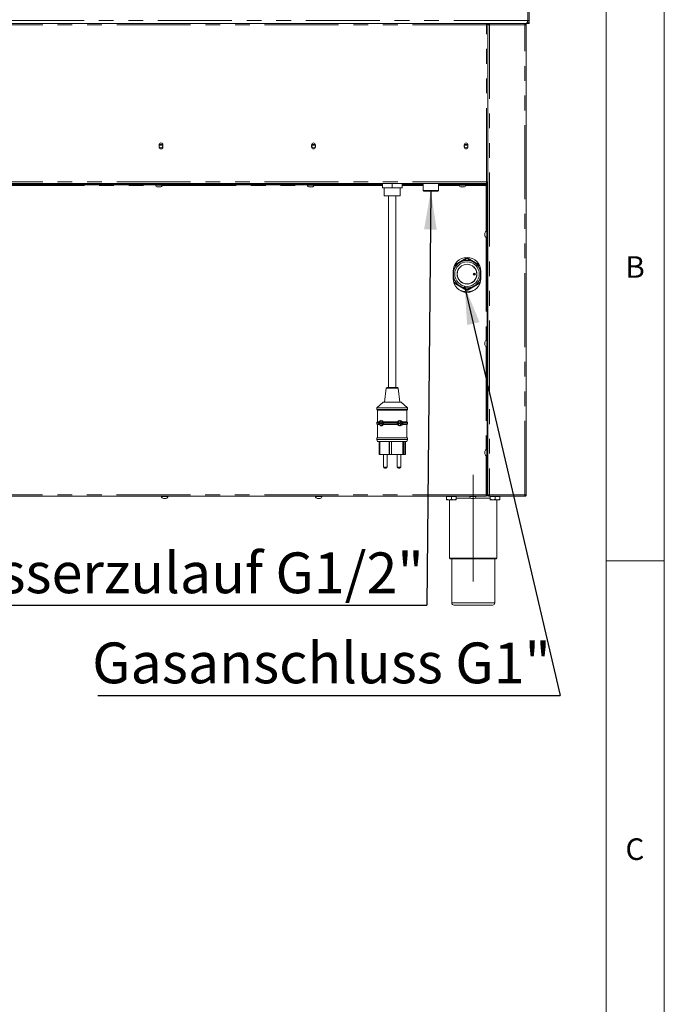
# Model space of a CAD drawing. Units: millimetres. Extents: x 5 to 415, y -14 to 292.
# Drawn here: x 360 to 415, y 160 to 245 of the extents above; entities that cross this region are included whole.
import ezdxf

# ---------------------------------------------------------------- set-up
doc = ezdxf.new("R2010")
doc.units = ezdxf.units.MM
doc.linetypes.add('CENTERX2', pattern=[20.32, 12.7, -2.54, 2.54, -2.54])
doc.linetypes.add('PHANTOM', pattern=[12.7, 6.35, -1.27, 1.27, -1.27, 1.27, -1.27])
doc.layers.add('BEMAßUNG', color=96, linetype='Continuous')
doc.styles.add('SLDTEXTSTYLE0', font='TXT', dxfattribs={"width": 0.75})
doc.dimstyles.new('SLDDIMSTYLE6', dxfattribs={"dimtxt": 0.18, "dimasz": 3.302, "dimexe": 0, "dimexo": 0.0625, "dimgap": 0, "dimtad": 0, "dimtih": 1, "dimtoh": 1, "dimdec": 0, "dimrnd": 1e-09, "dimzin": 0, "dimdsep": 46, "dimtxsty": 'Standard', "dimsah": 1, "dimcen": 0.09, "dimadec": 0, "dimazin": 0, "dimtfac": 3.302, "dimtdec": 0, "dimtofl": 0, "dimtmove": 0, "dimatfit": 3, "dimfxl": 0, "dimfrac": 2, "dimtolj": 1, "dimtzin": 0, "dimarcsym": 0})

# ---------------------------------------------------------------- blocks, each defined once
blk = doc.blocks.new('SW_NOTE_8')
at = {"layer": 'BEMAßUNG', "color": 0}
blk.add_line((-43.112, 0), (0, 0), dxfattribs=at)
at = {"layer": 'BEMAßUNG', "color": 0, "insert": (-43.573, 4.529), "char_height": 3.5, "attachment_point": 1, "style": 'SLDTEXTSTYLE0'}
blk.add_mtext('Wasserzulauf G1/2"', dxfattribs=at)
blk = doc.blocks.new('SW_NOTE_9')
at = {"layer": 'BEMAßUNG', "color": 0}
blk.add_line((-39.68, 0), (0, 0), dxfattribs=at)
at = {"layer": 'BEMAßUNG', "color": 0, "insert": (-40.171, 4.56), "char_height": 3.5, "attachment_point": 1, "style": 'SLDTEXTSTYLE0'}
blk.add_mtext('Gasanschluss G1"', dxfattribs=at)

msp = doc.modelspace()

# ---------------------------------------------------------------- linework, layer by layer
at = {"color": 7, "linetype": 'Continuous', "lineweight": 0}
for p, q in [((415, 5), (415, 292)), ((410.00032, 286.58726), (410.00032, 47.5873)), ((410, 198.5), (415, 198.5))]:
    msp.add_line(p, q, dxfattribs=at)
at = {"color": 7, "linetype": 'Continuous', "lineweight": 15}
for p, q in [((403.27966, 244.92066), (403.27966, 256.48316)), ((403.40466, 244.92066), (403.40466, 256.48316)), ((403.15344, 244.67066), (274.90589, 244.67066)), ((399.76404, 244.60816), (399.76404, 244.56383)), ((399.78645, 244.67066), (399.78645, 244.60816)), ((399.78645, 244.60816), (399.85779, 244.60816)), ((399.78645, 244.58268), (399.78645, 244.60816)), ((399.85779, 244.59932), (399.79529, 244.59932)), ((399.85779, 244.67066), (399.85779, 244.60816)), ((399.85779, 244.59932), (399.85779, 244.59566)), ((399.85779, 244.54566), (399.85779, 244.59566)), ((399.98279, 244.54566), (399.85779, 244.54566)), ((399.85779, 204.17066), (399.85779, 244.54566)), ((399.98279, 244.67066), (399.98279, 244.60816)), ((403.01404, 244.67066), (403.01404, 244.60816)), ((403.13904, 244.54566), (403.01404, 244.54566)), ((403.13904, 244.54566), (403.13904, 204.17066)), ((403.15466, 244.67066), (403.15344, 244.67066)), ((403.27966, 244.67066), (403.15466, 244.67066)), ((403.26904, 244.87675), (403.27966, 244.92066)), ((403.27966, 244.92066), (403.40466, 244.92066)), ((403.27966, 244.70932), (403.27966, 244.67066)), ((403.27966, 244.67066), (403.40466, 244.67066)), ((403.40466, 244.67066), (403.40466, 244.92066)), ((371.6189, 234.23316), (371.6189, 234.04566)), ((371.92461, 234.20191), (371.63819, 234.20191)), ((371.9439, 234.04566), (371.9439, 234.23316)), ((384.71959, 234.23316), (384.71959, 234.04566)), ((385.0253, 234.20191), (384.73889, 234.20191)), ((385.04459, 234.04566), (385.04459, 234.23316)), ((397.82029, 234.23316), (397.82029, 234.04566)), ((398.12599, 234.20191), (397.83958, 234.20191)), ((398.14529, 234.04566), (398.14529, 234.23316)), ((399.73279, 230.92066), (278.32654, 230.92066)), ((371.37341, 230.92066), (371.37341, 230.91996)), ((371.45154, 230.88879), (371.45154, 230.85879)), ((371.76404, 230.85879), (371.76404, 230.88879)), ((384.40466, 230.92066), (384.40466, 230.91996)), ((384.48279, 230.88879), (384.48279, 230.85879)), ((384.79529, 230.85879), (384.79529, 230.88879)), ((390.79529, 230.92066), (390.79529, 230.54566)), ((391.63904, 230.54566), (391.63904, 230.92066)), ((392.48279, 230.54566), (392.48279, 230.92066)), ((394.29544, 230.92066), (394.29544, 230.32691)), ((395.60763, 230.32691), (395.60763, 230.92066)), ((397.43591, 230.92066), (397.43591, 230.91996)), ((397.51404, 230.88879), (397.51404, 230.85879)), ((397.82654, 230.85879), (397.82654, 230.88879)), ((399.85779, 231.04566), (399.73279, 231.04566)), ((399.73279, 230.92066), (399.73279, 231.04566)), ((399.85779, 230.98316), (399.73279, 230.98316)), ((399.85779, 230.92066), (399.73279, 230.92066)), ((399.79529, 231.04566), (399.79529, 230.98941)), ((399.79529, 230.98941), (399.79529, 230.98316)), ((399.79529, 230.98941), (399.85779, 230.98941)), ((389.56091, 230.85879), (278.27966, 230.85879)), ((389.56091, 230.79629), (278.27966, 230.79629)), ((371.31091, 230.79629), (371.31091, 230.77129)), ((371.88258, 230.77129), (371.31091, 230.77129)), ((371.71622, 230.62129), (371.49935, 230.62129)), ((371.90466, 230.77129), (371.88258, 230.77129)), ((371.90466, 230.77129), (371.90466, 230.79629)), ((384.34216, 230.79629), (384.34216, 230.77129)), ((384.91384, 230.77129), (384.34216, 230.77129)), ((384.74748, 230.62129), (384.5306, 230.62129)), ((384.93591, 230.77129), (384.91384, 230.77129)), ((384.93591, 230.77129), (384.93591, 230.79629)), ((389.56091, 230.85879), (390.56091, 230.85879)), ((390.56091, 230.79629), (389.56091, 230.79629)), ((390.56091, 230.85879), (390.56091, 230.79629)), ((390.56091, 230.85879), (390.79529, 230.85879)), ((390.79529, 230.79629), (390.56091, 230.79629)), ((390.79529, 230.54566), (391.63904, 230.54566)), ((390.95154, 230.54566), (390.95154, 229.85816)), ((391.63904, 230.54566), (392.48279, 230.54566)), ((392.32654, 229.85816), (392.32654, 230.54566)), ((394.29544, 230.85879), (392.48279, 230.85879)), ((392.48279, 230.79629), (394.29544, 230.79629)), ((394.29544, 230.32691), (394.35794, 230.26441)), ((394.29544, 230.32691), (394.95154, 230.32691)), ((394.95154, 230.26441), (394.35794, 230.26441)), ((394.95154, 230.32691), (395.60763, 230.32691)), ((395.54513, 230.26441), (394.95154, 230.26441)), ((395.54513, 230.26441), (395.60763, 230.32691)), ((395.60763, 230.85879), (395.99841, 230.85879)), ((395.99841, 230.79629), (395.60763, 230.79629)), ((395.99841, 230.79629), (395.99841, 230.85879)), ((395.99841, 230.85879), (396.99841, 230.85879)), ((396.99841, 230.79629), (395.99841, 230.79629)), ((399.77966, 230.85879), (396.99841, 230.85879)), ((399.77966, 230.79629), (396.99841, 230.79629)), ((397.37341, 230.79629), (397.37341, 230.77129)), ((397.94508, 230.77129), (397.37341, 230.77129)), ((397.77872, 230.62129), (397.56185, 230.62129)), ((397.96716, 230.77129), (397.94508, 230.77129)), ((397.96716, 230.77129), (397.96716, 230.79629)), ((399.71716, 230.73379), (399.71716, 230.79629)), ((399.71716, 230.73379), (399.71716, 230.73316)), ((399.77966, 230.73316), (399.71716, 230.73316)), ((399.77966, 230.85879), (399.84216, 230.85879)), ((399.84216, 230.79629), (399.77966, 230.79629)), ((399.77966, 230.79004), (399.84216, 230.79004)), ((399.77966, 230.72754), (399.77966, 230.79004)), ((399.77966, 204.48316), (399.77966, 230.72754)), ((399.84216, 230.85879), (399.84216, 230.79629)), ((399.84216, 230.79004), (399.84216, 230.72754)), ((399.84216, 204.48316), (399.84216, 230.72754)), ((399.85779, 230.17066), (399.84216, 230.17066)), ((392.32654, 229.85816), (390.95154, 229.85816)), ((391.32654, 229.85816), (391.32654, 213.38941)), ((391.95154, 213.38941), (391.95154, 229.85816)), ((399.85779, 229.54566), (399.84216, 229.54566)), ((399.85779, 228.45191), (399.84216, 228.45191)), ((399.60466, 226.43723), (399.60466, 226.6541)), ((399.77966, 226.84254), (399.75466, 226.84254)), ((399.75466, 226.24879), (399.75466, 226.84254)), ((399.84216, 227.29566), (399.85779, 227.29566)), ((399.85779, 226.78004), (399.85709, 226.78004)), ((399.85779, 226.78004), (399.85779, 226.34051)), ((399.75466, 226.24879), (399.77966, 226.24879)), ((399.84216, 226.26441), (399.85779, 226.26441)), ((399.85779, 225.79566), (399.84216, 225.79566)), ((397.68184, 224.2463), (397.28374, 224.01646)), ((398.83809, 224.01646), (398.43999, 224.2463)), ((399.84216, 224.38004), (399.85779, 224.38004)), ((396.87341, 223.38004), (396.87341, 222.75504)), ((396.90466, 223.35988), (396.90466, 222.9002)), ((399.21716, 222.9002), (399.21716, 223.35988)), ((399.24841, 222.75504), (399.24841, 223.38004)), ((397.28374, 222.24362), (397.68184, 222.01378)), ((398.43999, 222.01378), (398.83809, 222.24362)), ((399.85779, 221.88004), (399.84216, 221.88004)), ((399.85779, 221.04566), (399.84216, 221.04566)), ((399.84216, 220.73316), (399.85779, 220.73316)), ((399.77966, 217.46754), (399.75466, 217.46754)), ((399.75466, 216.87379), (399.75466, 217.46754)), ((399.85779, 217.40504), (399.85709, 217.40504)), ((399.85779, 217.40504), (399.85779, 216.93629)), ((399.85779, 217.38881), (399.85779, 217.40504)), ((399.60466, 217.06223), (399.60466, 217.2791)), ((399.75466, 216.87379), (399.77966, 216.87379)), ((391.1322, 213.33466), (390.98279, 212.13941)), ((391.19421, 213.38941), (392.07923, 213.38941)), ((392.07923, 213.38941), (392.08387, 213.38941)), ((392.29529, 212.13941), (392.14588, 213.33466)), ((390.85779, 212.13941), (390.32654, 211.63941)), ((390.32654, 211.63941), (390.32654, 211.51441)), ((390.32654, 211.63941), (392.93787, 211.63941)), ((390.32654, 211.51441), (390.38904, 211.45191)), ((390.32654, 211.51441), (392.93787, 211.51441)), ((390.38904, 211.45191), (390.38904, 210.45191)), ((390.38904, 211.45191), (392.87602, 211.45191)), ((390.85779, 212.13941), (392.41215, 212.13941)), ((392.41215, 212.13941), (392.42029, 212.13941)), ((392.95154, 211.63941), (392.42029, 212.13941)), ((392.87602, 211.45191), (392.88904, 211.45191)), ((392.88904, 211.45191), (392.95154, 211.51441)), ((392.88904, 210.45191), (392.88904, 211.45191)), ((392.93787, 211.63941), (392.95154, 211.63941)), ((392.93787, 211.51441), (392.95154, 211.51441)), ((392.95154, 211.51441), (392.95154, 211.63941)), ((390.38904, 210.45191), (390.32654, 210.38941)), ((390.32654, 210.38941), (390.32654, 210.26441)), ((390.32654, 210.38941), (390.50904, 210.38941)), ((390.32654, 210.26441), (390.38904, 210.20191)), ((390.32654, 210.26441), (390.50904, 210.26441)), ((390.38904, 210.45191), (390.54788, 210.45191)), ((390.38904, 210.20191), (390.38904, 209.07691)), ((390.38904, 210.20191), (390.54788, 210.20191)), ((390.7411, 210.35816), (390.61741, 210.35816)), ((390.61741, 210.35816), (390.61741, 210.29566)), ((390.61741, 210.29566), (390.7411, 210.29566)), ((390.6264, 210.35816), (390.6264, 210.29566)), ((390.80295, 210.48316), (390.7411, 210.48316)), ((390.7411, 210.48316), (390.7411, 210.35816)), ((390.7501, 210.35816), (390.7411, 210.35816)), ((390.7411, 210.29566), (390.7411, 210.17066)), ((390.7501, 210.29566), (390.7411, 210.29566)), ((390.7411, 210.17066), (390.80295, 210.17066)), ((390.7501, 210.48316), (390.7501, 210.35816)), ((390.7501, 210.29566), (390.7501, 210.17066)), ((390.80295, 210.35816), (390.80295, 210.48316)), ((390.88028, 210.35816), (390.80295, 210.35816)), ((390.80295, 210.17066), (390.80295, 210.29566)), ((390.80295, 210.29566), (390.87939, 210.29566)), ((390.8575, 210.45191), (392.11029, 210.45191)), ((390.8575, 210.45191), (390.87464, 210.38941)), ((390.87464, 210.26441), (390.8575, 210.20191)), ((390.8575, 210.20191), (392.11029, 210.20191)), ((390.87464, 210.38941), (392.06782, 210.38941)), ((390.87464, 210.26441), (392.06782, 210.26441)), ((392.06782, 210.38941), (392.11029, 210.45191)), ((392.11029, 210.20191), (392.06782, 210.26441)), ((392.34918, 210.35816), (392.22549, 210.35816)), ((392.22549, 210.35816), (392.22549, 210.29566)), ((392.22549, 210.29566), (392.34918, 210.29566)), ((392.23448, 210.35816), (392.23448, 210.29566)), ((392.41103, 210.48316), (392.34918, 210.48316)), ((392.34918, 210.48316), (392.34918, 210.35816)), ((392.35818, 210.35816), (392.34918, 210.35816)), ((392.34918, 210.29566), (392.34918, 210.17066)), ((392.35818, 210.29566), (392.34918, 210.29566)), ((392.34918, 210.17066), (392.41103, 210.17066)), ((392.35818, 210.48316), (392.35818, 210.35816)), ((392.35818, 210.29566), (392.35818, 210.17066)), ((392.41103, 210.35816), (392.41103, 210.48316)), ((392.53473, 210.35816), (392.41103, 210.35816)), ((392.41103, 210.17066), (392.41103, 210.29566)), ((392.41103, 210.29566), (392.53473, 210.29566)), ((392.51126, 210.45191), (392.88904, 210.45191)), ((392.51126, 210.20191), (392.88904, 210.20191)), ((392.53202, 210.38941), (392.95154, 210.38941)), ((392.53202, 210.26441), (392.95154, 210.26441)), ((392.53473, 210.29566), (392.53473, 210.35816)), ((392.95154, 210.38941), (392.88904, 210.45191)), ((392.88904, 210.20191), (392.95154, 210.26441)), ((392.88904, 209.07691), (392.88904, 210.20191)), ((392.95154, 210.26441), (392.95154, 210.38941)), ((390.32654, 209.07691), (390.32654, 208.92066)), ((390.32654, 209.07691), (392.93787, 209.07691)), ((390.32654, 208.92066), (390.38904, 208.76441)), ((390.32654, 208.92066), (392.93787, 208.92066)), ((392.88904, 208.76441), (392.95154, 208.92066)), ((392.93787, 209.07691), (392.95154, 209.07691)), ((392.93787, 208.92066), (392.95154, 208.92066)), ((392.95154, 208.92066), (392.95154, 209.07691)), ((390.38904, 208.76441), (392.87602, 208.76441)), ((390.50551, 208.76441), (390.50551, 207.63941)), ((390.57142, 208.76441), (390.57142, 207.63941)), ((391.3831, 208.76441), (391.3831, 207.63941)), ((391.40233, 208.76441), (391.40233, 207.64004)), ((391.56865, 208.76441), (391.56865, 207.63941)), ((392.5506, 208.76441), (392.5506, 207.63941)), ((392.60839, 208.76441), (392.60839, 207.63941)), ((392.73208, 208.76441), (392.73208, 207.63941)), ((392.77256, 208.76441), (392.77256, 207.63941)), ((392.87602, 208.76441), (392.88904, 208.76441)), ((399.77966, 208.09254), (399.75466, 208.09254)), ((399.75466, 207.49879), (399.75466, 208.09254)), ((390.57142, 207.63941), (390.50551, 207.63941)), ((390.57142, 207.63941), (391.3831, 207.63941)), ((390.89522, 207.63941), (390.89522, 206.54566)), ((391.20772, 206.54566), (391.20772, 207.63941)), ((391.40233, 207.63941), (391.3831, 207.63941)), ((391.40233, 207.64004), (391.40233, 207.63941)), ((391.56865, 207.64004), (391.40233, 207.64004)), ((391.40233, 207.63941), (391.5665, 207.63941)), ((391.5665, 207.64004), (391.5665, 207.63941)), ((391.5665, 207.63941), (391.56865, 207.63941)), ((391.56865, 207.63941), (392.5506, 207.63941)), ((392.07035, 207.63941), (392.07035, 206.54566)), ((392.38286, 206.54566), (392.38286, 207.63941)), ((392.60839, 207.63941), (392.5506, 207.63941)), ((392.73208, 207.63941), (392.60839, 207.63941)), ((392.77256, 207.63941), (392.73208, 207.63941)), ((399.60466, 207.68722), (399.60466, 207.9041)), ((399.75466, 207.49879), (399.77966, 207.49879)), ((399.85779, 208.03004), (399.85709, 208.03004)), ((399.85779, 208.03004), (399.85779, 207.59051)), ((391.04248, 206.45191), (390.98897, 206.45191)), ((391.11397, 206.45191), (391.04248, 206.45191)), ((392.21761, 206.45191), (392.1641, 206.45191)), ((392.28911, 206.45191), (392.21761, 206.45191)), ((399.84216, 206.57691), (399.85779, 206.57691)), ((278.34216, 204.04566), (399.71716, 204.04566)), ((371.80571, 204.04566), (371.80571, 204.02066)), ((372.39945, 204.02066), (371.80571, 204.02066)), ((372.21102, 203.87066), (371.99414, 203.87066)), ((372.39945, 204.02066), (372.39945, 204.04566)), ((385.03487, 204.04566), (385.03487, 204.02066)), ((385.62862, 204.02066), (385.03487, 204.02066)), ((385.44018, 203.87066), (385.22331, 203.87066)), ((385.62862, 204.02066), (385.62862, 204.04566)), ((396.31091, 204.03941), (396.31091, 203.80851)), ((396.31091, 204.03941), (396.71716, 204.03941)), ((396.35467, 204.04566), (396.35467, 204.03941)), ((396.71716, 204.03941), (396.71716, 203.80851)), ((396.71716, 204.03941), (397.12341, 204.03941)), ((397.07966, 204.03941), (397.07966, 204.04566)), ((397.12341, 204.03941), (397.12341, 203.80851)), ((398.26404, 204.04566), (398.26404, 204.02066)), ((398.85779, 204.02066), (398.26404, 204.02066)), ((398.66935, 203.87066), (398.45248, 203.87066)), ((398.85779, 204.02066), (398.85779, 204.04566)), ((399.71716, 204.17066), (399.77966, 204.17066)), ((399.71716, 204.17066), (399.71716, 204.04566)), ((399.71716, 204.10816), (399.8771, 204.10816)), ((399.90242, 204.07691), (399.71716, 204.07691)), ((399.77966, 204.17066), (399.77966, 204.48316)), ((399.84216, 204.17066), (399.77966, 204.17066)), ((399.84216, 204.48316), (399.84216, 204.17066)), ((399.85779, 204.17066), (399.98279, 204.17066)), ((399.95154, 204.11449), (399.95154, 204.17066)), ((399.98279, 204.04566), (399.98279, 204.10816)), ((399.98279, 204.04566), (399.98721, 204.04566)), ((399.98721, 204.04566), (403.00962, 204.04566)), ((400.06091, 204.03941), (400.06091, 203.80851)), ((400.06091, 204.03941), (400.46716, 204.03941)), ((400.10466, 204.04566), (400.10466, 204.03941)), ((400.46716, 204.03941), (400.46716, 203.80851)), ((400.46716, 204.03941), (400.87341, 204.03941)), ((400.82966, 204.03941), (400.82966, 204.04566)), ((400.87341, 204.03941), (400.87341, 203.80851)), ((403.00962, 204.04566), (403.01404, 204.04566)), ((403.01404, 204.17066), (403.13904, 204.17066)), ((403.01404, 204.04566), (403.01404, 204.10816)), ((403.04529, 204.17066), (403.04529, 204.1156)), ((396.51404, 203.74566), (396.31091, 203.74566)), ((396.51404, 203.74566), (396.92029, 203.74566)), ((396.56091, 203.74566), (396.56091, 198.73316)), ((396.92029, 203.74566), (397.12341, 203.74566)), ((400.26404, 203.74566), (400.06091, 203.74566)), ((400.26404, 203.74566), (400.67029, 203.74566)), ((400.62341, 198.73316), (400.62341, 203.74566)), ((400.67029, 203.74566), (400.87341, 203.74566)), ((400.56091, 198.67066), (396.62342, 198.67066)), ((396.74841, 198.67066), (396.74841, 194.88941)), ((400.43591, 194.88941), (400.43591, 198.67066)), ((400.24841, 194.70191), (396.93591, 194.70191))]:
    msp.add_line(p, q, dxfattribs=at)
at = {"color": 8, "linetype": 'PHANTOM', "lineweight": 0}
for p, q in [((403.27566, 244.92066), (274.78366, 244.92066)), ((399.73279, 244.54566), (278.32654, 244.54566)), ((399.73279, 231.04566), (399.73279, 244.54566)), ((399.98279, 244.54566), (399.98279, 204.17066)), ((403.01404, 244.54566), (399.98279, 244.54566)), ((403.01404, 204.17066), (403.01404, 244.54566)), ((399.73279, 231.04566), (278.32654, 231.04566)), ((358.85716, 230.73379), (371.32717, 230.73379)), ((371.88841, 230.73379), (384.35842, 230.73379)), ((384.91966, 230.73379), (390.79529, 230.73379)), ((389.56091, 230.79629), (389.56091, 230.85879)), ((392.48279, 230.73379), (394.29544, 230.73379)), ((395.60763, 230.73379), (397.38967, 230.73379)), ((396.99841, 230.85879), (396.99841, 230.79629)), ((397.95091, 230.73379), (399.71716, 230.73379)), ((399.71716, 230.73316), (399.71716, 226.82628)), ((399.77966, 230.79629), (399.77966, 230.85879)), ((399.84216, 230.72754), (399.77966, 230.72754)), ((399.84216, 230.85816), (399.85779, 230.85816)), ((399.85779, 229.74254), (399.84216, 229.74254)), ((399.85779, 229.34879), (399.84216, 229.34879)), ((399.71716, 226.26504), (399.71716, 217.45128)), ((397.0082, 223.92955), (397.98653, 224.49438)), ((398.13529, 224.49438), (399.11362, 223.92955)), ((399.85779, 224.25504), (399.84216, 224.25504)), ((397.98653, 221.76569), (396.93701, 222.37163)), ((399.18482, 222.37163), (398.13529, 221.76569)), ((399.84216, 222.00504), (399.85779, 222.00504)), ((399.71716, 216.89004), (399.71716, 208.07628)), ((391.1322, 213.33466), (392.14061, 213.33466)), ((392.14061, 213.33466), (392.14588, 213.33466)), ((399.71716, 207.51505), (399.71716, 204.17066)), ((390.89522, 206.54566), (391.02898, 206.54566)), ((391.02898, 206.54566), (391.20772, 206.54566)), ((392.07035, 206.54566), (392.20412, 206.54566)), ((392.20412, 206.54566), (392.38286, 206.54566)), ((399.84216, 206.45191), (399.85779, 206.45191)), ((399.71716, 204.17066), (278.34216, 204.17066)), ((398.38144, 203.88941), (397.12341, 203.88941)), ((400.06091, 203.88941), (398.74039, 203.88941)), ((399.77966, 204.48316), (399.84216, 204.48316)), ((399.84216, 204.23316), (399.85779, 204.23316)), ((399.98279, 204.17066), (403.01404, 204.17066)), ((396.56091, 198.73316), (400.62341, 198.73316)), ((396.74841, 194.88941), (400.43591, 194.88941))]:
    msp.add_line(p, q, dxfattribs=at)
at = {"color": 7, "linetype": 'Continuous', "lineweight": 15}
for centre, radius in [((371.7814, 234.13941), 0.15625), ((384.88209, 234.13941), 0.15625), ((397.98279, 234.13941), 0.15625), ((398.06091, 223.13004), 1.05313), ((398.06091, 223.13004), 0.85), ((398.06091, 223.13004), 0.84375), ((398.68591, 223.13004), 0.09375), ((398.68591, 223.13004), 0.01875)]:
    msp.add_circle(centre, radius, dxfattribs=at)
for centre, radius, start, end in [((402.77966, 244.98377), 0.5, 352.7490267, 0), ((371.7814, 234.23316), 0.1625, 0, 180), ((384.88209, 234.23316), 0.1625, 0, 180), ((397.98279, 234.23316), 0.1625, 0, 180), ((371.7814, 234.04566), 0.1625, 180, 0), ((384.88209, 234.04566), 0.1625, 180, 0), ((397.98279, 234.04566), 0.1625, 180, 0), ((371.51887, 230.83917), 0.21875, 198.0772204, 264.8818047), ((371.69671, 230.83917), 0.21875, 275.1181953, 341.9227796), ((384.55012, 230.83917), 0.21875, 198.0772204, 264.8818047), ((384.72796, 230.83917), 0.21875, 275.1181953, 341.9227796), ((397.58137, 230.83917), 0.21875, 198.0772204, 264.8818047), ((397.75921, 230.83917), 0.21875, 275.1181953, 341.9227796), ((399.82254, 226.63459), 0.21875, 108.0772204, 174.8818047), ((399.82254, 226.45674), 0.21875, 185.1181953, 251.9227796), ((398.06091, 223.38004), 1.1875, 0, 180), ((398.06091, 223.13004), 1.30387, 87.528444, 92.471556), ((398.06091, 222.75504), 1.1875, 180, 0), ((398.06091, 223.13004), 1.30387, 207.528444, 212.471556), ((398.06091, 223.13004), 1.30387, 327.528444, 332.471556), ((398.06091, 223.13004), 1.50938, 243.0038377, 270), ((398.06091, 223.13004), 1.30387, 267.528444, 272.471556), ((398.06091, 223.13004), 1.50938, 270, 296.9961623), ((399.82254, 217.25959), 0.21875, 108.0772204, 174.8818047), ((399.82254, 217.08174), 0.21875, 185.1181953, 251.9227796), ((391.19421, 213.32691), 0.0625, 90, 172.8749837), ((392.08386, 213.32691), 0.0625, 7.1250163, 90), ((390.77419, 210.32694), 0.21905, 100.9356203, 261.3289942), ((392.38194, 210.32691), 0.21893, 96.3472552, 263.2209332), ((399.82254, 207.88459), 0.21875, 108.0772204, 174.8818047), ((399.82254, 207.70674), 0.21875, 185.1181953, 251.9227796), ((390.98897, 206.54566), 0.09375, 180, 270), ((391.11397, 206.54566), 0.09375, 270, 0), ((392.16411, 206.54566), 0.09375, 180, 270), ((392.28911, 206.54566), 0.09375, 270, 0), ((372.01366, 204.08854), 0.21875, 198.0772204, 264.8818047), ((372.1915, 204.08854), 0.21875, 275.1181953, 341.9227796), ((385.24282, 204.08854), 0.21875, 198.0772204, 264.8818047), ((385.42067, 204.08854), 0.21875, 275.1181953, 341.9227796), ((398.47199, 204.08854), 0.21875, 198.0772204, 264.8818047), ((398.64984, 204.08854), 0.21875, 275.1181953, 341.9227796), ((396.62341, 198.73316), 0.0625, 180, 270), ((400.56091, 198.73316), 0.0625, 270, 0), ((396.93591, 194.88941), 0.1875, 180, 270), ((400.24841, 194.88941), 0.1875, 270, 0)]:
    msp.add_arc(centre, radius, start, end, dxfattribs=at)
at = {"color": 8, "linetype": 'PHANTOM', "lineweight": 0}
for radius, start, end in [(1.17887, 71.2427214, 108.7572786), (1.36637, 86.8793818, 93.1206182), (1.17887, 131.2427214, 168.7572786), (1.17887, 11.2427214, 48.7572786), (1.17887, 191.2427214, 228.7572786), (1.17887, 311.2427214, 348.7572786), (1.17887, 251.2427214, 288.7572786), (1.36637, 266.8793818, 273.1206182)]:
    msp.add_arc((398.06091, 223.13004), radius, start, end, dxfattribs=at)
at = {"color": 7, "linetype": 'Continuous', "lineweight": 15}
for points, knots in [([(399.78645, 244.67066), (399.78198, 244.66878), (399.77303, 244.66503), (399.75962, 244.63612), (399.7462, 244.5948), (399.73726, 244.56204), (399.73279, 244.54566)], [0, 0, 0, 0, 0.250003671, 0.500002442, 0.750001212, 1, 1, 1, 1]), ([(399.78645, 244.60816), (399.78198, 244.60722), (399.77303, 244.60534), (399.75962, 244.59089), (399.7462, 244.57023), (399.73726, 244.55385), (399.73279, 244.54566)], [0, 0, 0, 0, 0.25001208, 0.50000806, 0.75000405, 1, 1, 1, 1]), ([(399.73279, 244.54566), (399.74218, 244.55079), (399.75962, 244.56032), (399.78018, 244.57419), (399.79296, 244.58696), (399.79454, 244.59533), (399.79529, 244.59932)], [0, 0, 0, 0, 0.28629581, 0.53146529, 0.77653054, 1, 1, 1, 1]), ([(399.73279, 244.54566), (399.74736, 244.54965), (399.7765, 244.55761), (399.81497, 244.56956), (399.84329, 244.58151), (399.8563, 244.59145), (399.85742, 244.59737), (399.85779, 244.59932)], [0, 0, 0, 0, 0.22259319, 0.44520489, 0.66782116, 0.89044146, 1, 1, 1, 1]), ([(399.85779, 244.54566), (399.85967, 244.56204), (399.86343, 244.5948), (399.89233, 244.63612), (399.93365, 244.66503), (399.96641, 244.66878), (399.98279, 244.67066)], [0, 0, 0, 0, 0.250002214, 0.499994076, 0.749995725, 1, 1, 1, 1]), ([(399.92029, 244.54566), (399.92123, 244.55385), (399.92311, 244.57023), (399.93756, 244.59089), (399.95822, 244.60534), (399.9746, 244.60722), (399.98279, 244.60816)], [0, 0, 0, 0, 0.25000144, 0.500006879, 0.750011486, 1, 1, 1, 1]), ([(399.98279, 244.54566), (399.98316, 244.56204), (399.98389, 244.5948), (399.985, 244.63612), (399.98611, 244.66503), (399.98684, 244.66878), (399.98721, 244.67066)], [0, 0, 0, 0, 0.2499998, 0.50000002, 0.75000022, 1, 1, 1, 1]), ([(403.00962, 244.67066), (403.00999, 244.66878), (403.01073, 244.66503), (403.01183, 244.63612), (403.01293, 244.5948), (403.01367, 244.56204), (403.01404, 244.54566)], [0, 0, 0, 0, 0.25000064, 0.50000041, 0.7500002, 1, 1, 1, 1]), ([(403.13904, 244.54566), (403.13716, 244.56204), (403.13341, 244.5948), (403.1045, 244.63612), (403.06318, 244.66503), (403.03042, 244.66878), (403.01404, 244.67066)], [0, 0, 0, 0, 0.24999209, 0.49998816, 0.74998341, 1, 1, 1, 1]), ([(403.07654, 244.54566), (403.0756, 244.55385), (403.07373, 244.57023), (403.05927, 244.59089), (403.03861, 244.60535), (403.02223, 244.60722), (403.01404, 244.60816)], [0, 0, 0, 0, 0.2499798, 0.49999222, 0.74995093, 1, 1, 1, 1]), ([(403.27566, 244.92066), (403.27241, 244.8979), (403.26633, 244.85531), (403.25337, 244.78739), (403.23504, 244.72589), (403.19968, 244.67953), (403.16955, 244.67375), (403.15344, 244.67066)], [0, 0, 0, 0, 0.16657653, 0.31171146, 0.537316, 0.75257004, 1, 1, 1, 1]), ([(403.15466, 244.67066), (403.18804, 244.67456), (403.25482, 244.68237), (403.33848, 244.74235), (403.39437, 244.82559), (403.40132, 244.88981), (403.40466, 244.92066)], [0, 0, 0, 0, 0.25465311, 0.50953635, 0.7644349, 1, 1, 1, 1]), ([(371.37341, 230.92004), (371.37156, 230.91985), (371.36774, 230.91945), (371.36242, 230.91611), (371.35866, 230.91084), (371.35737, 230.90441), (371.35866, 230.89798), (371.36242, 230.89272), (371.36774, 230.88938), (371.37156, 230.88898), (371.37341, 230.88879)], [0, 0, 0, 0, 0.113077819, 0.2343066, 0.37311407, 0.499993904, 0.626892458, 0.765699928, 0.886918809, 1, 1, 1, 1]), ([(371.79706, 230.88879), (371.7825, 230.88879), (371.74953, 230.88879), (371.68804, 230.88879), (371.62692, 230.88879), (371.57352, 230.88879), (371.51899, 230.88879), (371.46809, 230.88879), (371.42588, 230.88879), (371.39487, 230.88879), (371.37902, 230.88879), (371.37073, 230.88879), (371.37375, 230.88879), (371.37392, 230.88879)], [0, 0, 0, 0, 0.11297746, 0.25588371, 0.33951851, 0.43022731, 0.5263609, 0.62545027, 0.72453736, 0.82066833, 0.91137885, 0.99500958, 1, 1, 1, 1]), ([(371.84214, 230.88879), (371.83986, 230.88879), (371.83577, 230.88879), (371.80891, 230.88879), (371.79706, 230.88879)], [0, 0, 0, 0, 0.55847952, 1, 1, 1, 1]), ([(371.84214, 230.88879), (371.84414, 230.889), (371.84721, 230.88933), (371.85087, 230.89133), (371.85336, 230.89337), (371.85537, 230.89589), (371.8572, 230.8995), (371.85813, 230.90441), (371.8572, 230.90933), (371.85537, 230.91294), (371.85336, 230.91545), (371.85087, 230.91749), (371.84721, 230.91949), (371.84414, 230.91982), (371.84214, 230.92004)], [0, 0, 0, 0, 0.12167871, 0.18669621, 0.25270921, 0.31834399, 0.38220372, 0.50000694, 0.61779143, 0.68166813, 0.74730292, 0.81330379, 0.87832129, 1, 1, 1, 1]), ([(384.40466, 230.92004), (384.40282, 230.91985), (384.39899, 230.91945), (384.39368, 230.9161), (384.38991, 230.91084), (384.38862, 230.90441), (384.38991, 230.89798), (384.39368, 230.89272), (384.39899, 230.88938), (384.40282, 230.88898), (384.40466, 230.88879)], [0, 0, 0, 0, 0.11307124, 0.234292968, 0.37313656, 0.499993903, 0.626869967, 0.765713559, 0.886925388, 1, 1, 1, 1]), ([(384.82831, 230.88879), (384.81375, 230.88879), (384.78078, 230.88879), (384.71929, 230.88879), (384.65817, 230.88879), (384.60477, 230.88879), (384.55024, 230.88879), (384.49934, 230.88879), (384.45714, 230.88879), (384.42612, 230.88879), (384.41027, 230.88879), (384.40198, 230.88879), (384.405, 230.88879), (384.40517, 230.88879)], [0, 0, 0, 0, 0.11298207, 0.25588855, 0.33951724, 0.43023254, 0.52636015, 0.62544968, 0.72453692, 0.82066805, 0.91137871, 0.99500957, 1, 1, 1, 1]), ([(384.87339, 230.88879), (384.87111, 230.88879), (384.86702, 230.88879), (384.84017, 230.88879), (384.82831, 230.88879)], [0, 0, 0, 0, 0.55847952, 1, 1, 1, 1]), ([(384.87339, 230.88879), (384.87539, 230.889), (384.87846, 230.88933), (384.88212, 230.89133), (384.88461, 230.89337), (384.88661, 230.89589), (384.88846, 230.8995), (384.88938, 230.90441), (384.88846, 230.90933), (384.88661, 230.91294), (384.88461, 230.91545), (384.88212, 230.91749), (384.87846, 230.91949), (384.87539, 230.91982), (384.87339, 230.92004)], [0, 0, 0, 0, 0.12168187, 0.18670106, 0.25271577, 0.31830472, 0.38220067, 0.50000694, 0.61779449, 0.68170741, 0.74729636, 0.81329894, 0.87831813, 1, 1, 1, 1]), ([(397.43591, 230.92004), (397.43406, 230.91985), (397.43024, 230.91945), (397.42492, 230.91611), (397.42116, 230.91084), (397.41987, 230.90441), (397.42116, 230.89798), (397.42492, 230.89272), (397.43024, 230.88938), (397.43406, 230.88898), (397.43591, 230.88879)], [0, 0, 0, 0, 0.113077819, 0.2343066, 0.37311407, 0.499993904, 0.626892458, 0.765699928, 0.886918809, 1, 1, 1, 1]), ([(397.85956, 230.88879), (397.845, 230.88879), (397.81203, 230.88879), (397.75054, 230.88879), (397.68942, 230.88879), (397.63602, 230.88879), (397.58149, 230.88879), (397.53059, 230.88879), (397.48838, 230.88879), (397.45737, 230.88879), (397.44152, 230.88879), (397.43323, 230.88879), (397.43625, 230.88879), (397.43642, 230.88879)], [0, 0, 0, 0, 0.11297763, 0.2558841, 0.33951902, 0.43022796, 0.52635556, 0.62544508, 0.72453694, 0.82066806, 0.91137872, 0.99500957, 1, 1, 1, 1]), ([(397.90464, 230.88879), (397.90236, 230.88879), (397.89827, 230.88879), (397.87141, 230.88879), (397.85956, 230.88879)], [0, 0, 0, 0, 0.55847952, 1, 1, 1, 1]), ([(397.90464, 230.88879), (397.90664, 230.889), (397.90971, 230.88933), (397.91337, 230.89133), (397.91586, 230.89337), (397.91787, 230.89589), (397.9197, 230.8995), (397.92063, 230.90441), (397.9197, 230.90933), (397.91787, 230.91294), (397.91586, 230.91545), (397.91337, 230.91749), (397.90971, 230.91949), (397.90664, 230.91982), (397.90464, 230.92004)], [0, 0, 0, 0, 0.12167871, 0.18669621, 0.25270921, 0.31834399, 0.38220372, 0.50000694, 0.61779143, 0.68166813, 0.74730292, 0.81330379, 0.87832129, 1, 1, 1, 1]), ([(399.84216, 226.79554), (399.84402, 226.79531), (399.84816, 226.79481), (399.85323, 226.79099), (399.85657, 226.78572), (399.85697, 226.78189), (399.85716, 226.78004)], [0, 0, 0, 0, 0.23381861, 0.51888, 0.76776832, 1, 1, 1, 1]), ([(399.85716, 226.31129), (399.85697, 226.30944), (399.85657, 226.30561), (399.85323, 226.30034), (399.84816, 226.29651), (399.84402, 226.29601), (399.84216, 226.29579)], [0, 0, 0, 0, 0.23230653, 0.48112525, 0.76618375, 1, 1, 1, 1]), ([(398.00469, 224.4327), (398.00402, 224.43232), (398.00256, 224.43147), (397.98923, 224.42377), (397.95888, 224.40626), (397.89821, 224.37123), (397.81314, 224.32211), (397.73685, 224.27806), (397.69305, 224.25277), (397.68184, 224.2463)], [0, 0, 0, 0, 0.049320906, 0.109252624, 0.200830954, 0.372935552, 0.639608351, 0.907738155, 1, 1, 1, 1]), ([(398.00469, 224.4327), (398.0045, 224.43335), (398.00412, 224.43467), (398.00114, 224.44485), (397.99673, 224.45992), (397.99164, 224.47716), (397.9881, 224.4891), (397.98659, 224.4942), (397.98653, 224.49438)], [0, 0, 0, 0, 0.20713202, 0.41419531, 0.62387552, 0.83926956, 0.99406335, 1, 1, 1, 1]), ([(398.13529, 224.49438), (398.13524, 224.4942), (398.13376, 224.48909), (398.13016, 224.47717), (398.12511, 224.45992), (398.12068, 224.44485), (398.11772, 224.43467), (398.11733, 224.43335), (398.11714, 224.4327)], [0, 0, 0, 0, 0.0059261, 0.16073129, 0.37611669, 0.58580585, 0.79286513, 1, 1, 1, 1]), ([(398.43999, 224.2463), (398.39891, 224.27002), (398.31718, 224.3172), (398.22319, 224.37147), (398.16361, 224.40587), (398.13786, 224.42074), (398.1221, 224.42983), (398.11738, 224.43256), (398.11717, 224.43268), (398.11714, 224.4327)], [0, 0, 0, 0, 0.33815311, 0.67271334, 0.77270698, 0.8732831, 0.93103962, 0.98931467, 1, 1, 1, 1]), ([(396.90466, 223.61963), (396.90466, 223.60133), (396.90466, 223.5179), (396.90466, 223.42915), (396.90466, 223.35988)], [0, 0, 0, 0, 0.21941963, 1, 1, 1, 1]), ([(397.28374, 224.01646), (397.24333, 223.99313), (397.16173, 223.94601), (397.06746, 223.89159), (397.00736, 223.85689), (396.98161, 223.84202), (396.96585, 223.83292), (396.96113, 223.8302), (396.96092, 223.83008), (396.96089, 223.83006)], [0, 0, 0, 0, 0.33305574, 0.67258228, 0.77261611, 0.87322836, 0.93101251, 0.98931038, 1, 1, 1, 1]), ([(399.16094, 223.83006), (399.16028, 223.83044), (399.15881, 223.83129), (399.14548, 223.83898), (399.11513, 223.85651), (399.05446, 223.89153), (398.96939, 223.94065), (398.8931, 223.9847), (398.8493, 224.00999), (398.83809, 224.01646)], [0, 0, 0, 0, 0.049320616, 0.109250886, 0.200830329, 0.372933918, 0.639612675, 0.907740908, 1, 1, 1, 1]), ([(399.21716, 223.35988), (399.21716, 223.3666), (399.21716, 223.415), (399.21716, 223.49912), (399.21716, 223.57428), (399.21716, 223.60869)], [0, 0, 0, 0, 0.08037297, 0.57901339, 1, 1, 1, 1]), ([(396.90466, 222.9002), (396.90466, 222.89348), (396.90466, 222.84506), (396.90466, 222.75431), (396.90466, 222.64841), (396.90466, 222.57866), (396.90466, 222.54656), (396.90466, 222.53183), (396.90466, 222.52758), (396.90466, 222.52743), (396.90466, 222.5274)], [0, 0, 0, 0, 0.04788475, 0.34496558, 0.64693837, 0.8056842, 0.87968539, 0.94288702, 0.99135145, 1, 1, 1, 1]), ([(396.96089, 222.43001), (396.96042, 222.42952), (396.95948, 222.42855), (396.95209, 222.42082), (396.94283, 222.41113), (396.93543, 222.40334), (396.93254, 222.4003)], [0, 0, 0, 0, 0.27330647, 0.5465231, 0.82321393, 1, 1, 1, 1]), ([(396.96089, 222.43001), (396.96155, 222.42963), (396.96302, 222.42879), (396.97634, 222.42109), (397.00669, 222.40357), (397.06736, 222.36854), (397.15244, 222.31943), (397.22873, 222.27538), (397.27253, 222.25009), (397.28374, 222.24362)], [0, 0, 0, 0, 0.04932019, 0.10925152, 0.2008309, 0.37293436, 0.63961293, 0.90774097, 1, 1, 1, 1]), ([(398.83809, 222.24362), (398.87917, 222.26733), (398.96089, 222.31452), (399.05489, 222.36879), (399.11447, 222.40318), (399.14022, 222.41805), (399.15598, 222.42715), (399.1607, 222.42988), (399.16091, 222.42999), (399.16094, 222.43001)], [0, 0, 0, 0, 0.33814928, 0.6727154, 0.77270856, 0.8732799, 0.93104056, 0.98931472, 1, 1, 1, 1]), ([(399.18443, 222.40541), (399.18322, 222.40668), (399.17756, 222.41263), (399.16979, 222.42076), (399.16233, 222.42856), (399.1614, 222.42953), (399.16094, 222.43001)], [0, 0, 0, 0, 0.08317095, 0.39132681, 0.69561337, 1, 1, 1, 1]), ([(399.21716, 222.5274), (399.21716, 222.52765), (399.21716, 222.5283), (399.21716, 222.53606), (399.21716, 222.55763), (399.21716, 222.61082), (399.21716, 222.72833), (399.21716, 222.83167), (399.21716, 222.9002)], [0, 0, 0, 0, 0.02827784, 0.07482191, 0.14587443, 0.26542019, 0.51286189, 1, 1, 1, 1]), ([(397.68184, 222.01378), (397.72292, 221.99006), (397.80464, 221.94287), (397.89864, 221.88861), (397.95822, 221.85421), (397.98397, 221.83934), (397.99973, 221.83024), (398.00445, 221.82751), (398.00465, 221.8274), (398.00469, 221.82738)], [0, 0, 0, 0, 0.33815311, 0.67271334, 0.77270698, 0.8732831, 0.93103962, 0.98931467, 1, 1, 1, 1]), ([(398.00469, 221.82738), (398.0045, 221.82672), (398.00412, 221.82541), (398.00114, 221.81523), (397.99673, 221.80015), (397.99164, 221.78291), (397.9881, 221.77097), (397.98659, 221.76588), (397.98653, 221.76569)], [0, 0, 0, 0, 0.20713202, 0.41419531, 0.62387552, 0.83926956, 0.99406335, 1, 1, 1, 1]), ([(398.11714, 221.82738), (398.1178, 221.82776), (398.11927, 221.8286), (398.13259, 221.8363), (398.16294, 221.85382), (398.22361, 221.88885), (398.30868, 221.93797), (398.38497, 221.98201), (398.42878, 222.0073), (398.43999, 222.01378)], [0, 0, 0, 0, 0.049320906, 0.109252624, 0.200830954, 0.372935552, 0.639608351, 0.907738155, 1, 1, 1, 1]), ([(398.13529, 221.76569), (398.13524, 221.76588), (398.13376, 221.77098), (398.13016, 221.78291), (398.12511, 221.80016), (398.12068, 221.81522), (398.11772, 221.82541), (398.11733, 221.82672), (398.11714, 221.82738)], [0, 0, 0, 0, 0.0059261, 0.16073129, 0.37611669, 0.58580585, 0.79286513, 1, 1, 1, 1]), ([(399.84216, 217.42054), (399.84402, 217.42031), (399.84816, 217.41981), (399.85323, 217.41599), (399.85657, 217.41072), (399.85697, 217.40689), (399.85716, 217.40504)], [0, 0, 0, 0, 0.23381625, 0.51887475, 0.76769347, 1, 1, 1, 1]), ([(399.85716, 216.93629), (399.85697, 216.93444), (399.85657, 216.9306), (399.85323, 216.92534), (399.84816, 216.92151), (399.84402, 216.92101), (399.84216, 216.92079)], [0, 0, 0, 0, 0.23230653, 0.48112525, 0.76618375, 1, 1, 1, 1]), ([(390.50904, 210.26441), (390.50785, 210.26979), (390.50347, 210.28954), (390.50034, 210.32707), (390.50351, 210.36448), (390.50787, 210.38414), (390.50904, 210.38941)], [0, 0, 0, 0, 0.13637449, 0.50106941, 0.86616457, 1, 1, 1, 1]), ([(390.50904, 210.38941), (390.51641, 210.40388), (390.5266, 210.42389), (390.54326, 210.44583), (390.54788, 210.45191)], [0, 0, 0, 0, 0.72260664, 1, 1, 1, 1]), ([(390.54788, 210.20191), (390.53653, 210.21785), (390.52106, 210.23958), (390.51157, 210.25919), (390.50904, 210.26441)], [0, 0, 0, 0, 0.73361982, 1, 1, 1, 1]), ([(390.54788, 210.45191), (390.55054, 210.45642), (390.56863, 210.48707), (390.61242, 210.52797), (390.68482, 210.55126), (390.75868, 210.53929), (390.81862, 210.50382), (390.84592, 210.46737), (390.8575, 210.45191)], [0, 0, 0, 0, 0.03989129, 0.27153734, 0.5112633, 0.71451408, 0.87886986, 1, 1, 1, 1]), ([(390.8575, 210.20191), (390.85291, 210.19516), (390.83619, 210.17053), (390.79823, 210.13629), (390.74735, 210.11267), (390.68832, 210.1048), (390.62361, 210.12012), (390.57516, 210.15778), (390.55303, 210.19358), (390.54788, 210.20191)], [0, 0, 0, 0, 0.05075201, 0.18497537, 0.33669978, 0.4669164, 0.67560766, 0.92447087, 1, 1, 1, 1]), ([(390.87464, 210.38941), (390.87758, 210.37592), (390.8852, 210.34085), (390.88276, 210.29731), (390.87607, 210.27021), (390.87464, 210.26441)], [0, 0, 0, 0, 0.3295376, 0.85674889, 1, 1, 1, 1]), ([(392.06782, 210.26441), (392.06476, 210.27623), (392.05609, 210.30964), (392.05772, 210.35325), (392.06577, 210.38205), (392.06782, 210.38941)], [0, 0, 0, 0, 0.28937892, 0.81841291, 1, 1, 1, 1]), ([(392.11029, 210.45191), (392.1174, 210.46054), (392.13928, 210.48709), (392.18852, 210.52135), (392.26645, 210.54789), (392.35836, 210.54612), (392.44672, 210.51494), (392.49098, 210.47172), (392.51126, 210.45191)], [0, 0, 0, 0, 0.065404218, 0.201217012, 0.355614354, 0.579989015, 0.807529631, 1, 1, 1, 1]), ([(392.51126, 210.20191), (392.49514, 210.18556), (392.45211, 210.14191), (392.37924, 210.11387), (392.29327, 210.10501), (392.21814, 210.11801), (392.14997, 210.15597), (392.12125, 210.18922), (392.11029, 210.20191)], [0, 0, 0, 0, 0.1557346, 0.41576082, 0.53354053, 0.74307547, 0.90192526, 1, 1, 1, 1]), ([(392.51126, 210.45191), (392.51862, 210.43597), (392.52865, 210.41424), (392.53131, 210.39464), (392.53202, 210.38941)], [0, 0, 0, 0, 0.73364572, 1, 1, 1, 1]), ([(392.53202, 210.26441), (392.52956, 210.24995), (392.52615, 210.22993), (392.51449, 210.208), (392.51126, 210.20191)], [0, 0, 0, 0, 0.72257772, 1, 1, 1, 1]), ([(392.53202, 210.38941), (392.53519, 210.37857), (392.54312, 210.35145), (392.54398, 210.3067), (392.53569, 210.27737), (392.53202, 210.26441)], [0, 0, 0, 0, 0.27131013, 0.67815125, 1, 1, 1, 1]), ([(399.84216, 208.04554), (399.84402, 208.04531), (399.84816, 208.04481), (399.85323, 208.04099), (399.85657, 208.03572), (399.85697, 208.03189), (399.85716, 208.03004)], [0, 0, 0, 0, 0.233808, 0.51890184, 0.76777886, 1, 1, 1, 1]), ([(399.85716, 207.56129), (399.85697, 207.55944), (399.85657, 207.55561), (399.85323, 207.55034), (399.84816, 207.54652), (399.84402, 207.54602), (399.84216, 207.54579)], [0, 0, 0, 0, 0.23224222, 0.48114183, 0.76617078, 1, 1, 1, 1]), ([(399.85779, 204.17066), (399.85967, 204.15428), (399.86343, 204.12152), (399.89233, 204.0802), (399.93365, 204.0513), (399.96641, 204.04754), (399.98279, 204.04566)], [0, 0, 0, 0, 0.25000741, 0.50000186, 0.74999631, 1, 1, 1, 1]), ([(399.92029, 204.17066), (399.92123, 204.16247), (399.92311, 204.14609), (399.93756, 204.12544), (399.95822, 204.11098), (399.9746, 204.1091), (399.98279, 204.10816)], [0, 0, 0, 0, 0.24998997, 0.5, 0.75001003, 1, 1, 1, 1]), ([(399.98721, 204.04566), (399.98684, 204.04754), (399.98611, 204.0513), (399.985, 204.0802), (399.98389, 204.12152), (399.98316, 204.15428), (399.98279, 204.17066)], [0, 0, 0, 0, 0.24999919, 0.49999219, 0.749995, 1, 1, 1, 1]), ([(403.01404, 204.17066), (403.01367, 204.15428), (403.01293, 204.12152), (403.01183, 204.0802), (403.01073, 204.0513), (403.00999, 204.04754), (403.00962, 204.04566)], [0, 0, 0, 0, 0.250005, 0.50000738, 0.74999994, 1, 1, 1, 1]), ([(403.01404, 204.04566), (403.03042, 204.04754), (403.06318, 204.0513), (403.1045, 204.0802), (403.13341, 204.12152), (403.13716, 204.15428), (403.13904, 204.17066)], [0, 0, 0, 0, 0.250016006, 0.500004058, 0.750002712, 1, 1, 1, 1]), ([(403.01404, 204.10816), (403.02223, 204.1091), (403.03861, 204.11098), (403.05927, 204.12544), (403.07373, 204.14609), (403.0756, 204.16247), (403.07654, 204.17066)], [0, 0, 0, 0, 0.25005053, 0.50001466, 0.75003166, 1, 1, 1, 1]), ([(403.04529, 204.13635), (403.04636, 204.13696), (403.05961, 204.1445), (403.06763, 204.15813), (403.075, 204.17066)], [0, 0, 0, 0, 0.081113881, 1, 1, 1, 1]), ([(396.51404, 203.74566), (396.4783, 203.7493), (396.40739, 203.75651), (396.3429, 203.79127), (396.31091, 203.80851)], [0, 0, 0, 0, 0.50399637, 1, 1, 1, 1]), ([(396.31091, 203.80851), (396.31091, 203.79539), (396.31091, 203.76014), (396.31091, 203.75124), (396.31091, 203.74566)], [0, 0, 0, 0, 0.37213531, 1, 1, 1, 1]), ([(396.71716, 203.80851), (396.68935, 203.79383), (396.63278, 203.76397), (396.56264, 203.74695), (396.52254, 203.74589), (396.51404, 203.74566)], [0, 0, 0, 0, 0.43237837, 0.8795433, 1, 1, 1, 1]), ([(396.92029, 203.74566), (396.88455, 203.7493), (396.81364, 203.75651), (396.74915, 203.79127), (396.71716, 203.80851)], [0, 0, 0, 0, 0.5039959, 1, 1, 1, 1]), ([(397.12341, 203.80851), (397.0956, 203.79383), (397.03903, 203.76397), (396.96889, 203.74695), (396.92879, 203.74589), (396.92029, 203.74566)], [0, 0, 0, 0, 0.43237796, 0.87954341, 1, 1, 1, 1]), ([(397.12341, 203.74566), (397.12341, 203.75124), (397.12341, 203.76014), (397.12341, 203.79539), (397.12341, 203.80851)], [0, 0, 0, 0, 0.62786469, 1, 1, 1, 1]), ([(400.26404, 203.74566), (400.2283, 203.7493), (400.15739, 203.75651), (400.0929, 203.79127), (400.06091, 203.80851)], [0, 0, 0, 0, 0.50399637, 1, 1, 1, 1]), ([(400.06091, 203.80851), (400.06091, 203.79539), (400.06091, 203.76014), (400.06091, 203.75124), (400.06091, 203.74566)], [0, 0, 0, 0, 0.37213531, 1, 1, 1, 1]), ([(400.46716, 203.80851), (400.43935, 203.79383), (400.38278, 203.76397), (400.31264, 203.74695), (400.27254, 203.74589), (400.26404, 203.74566)], [0, 0, 0, 0, 0.43237837, 0.8795433, 1, 1, 1, 1]), ([(400.67029, 203.74566), (400.63455, 203.7493), (400.56364, 203.75651), (400.49915, 203.79127), (400.46716, 203.80851)], [0, 0, 0, 0, 0.5039959, 1, 1, 1, 1]), ([(400.87341, 203.80851), (400.8456, 203.79383), (400.78903, 203.76397), (400.71889, 203.74695), (400.6788, 203.74589), (400.67029, 203.74566)], [0, 0, 0, 0, 0.43237796, 0.87954341, 1, 1, 1, 1]), ([(400.87341, 203.74566), (400.87341, 203.75124), (400.87341, 203.76014), (400.87341, 203.79539), (400.87341, 203.80851)], [0, 0, 0, 0, 0.62786469, 1, 1, 1, 1])]:
    msp.add_open_spline(points, degree=3, knots=knots, dxfattribs=at)
at = {"color": 8, "linetype": 'PHANTOM', "lineweight": 0}
for points, knots in [([(371.79706, 230.92004), (371.79855, 230.91985), (371.80164, 230.91945), (371.80593, 230.9161), (371.80897, 230.91084), (371.81001, 230.90441), (371.80897, 230.89798), (371.80593, 230.89272), (371.80164, 230.88938), (371.79855, 230.88898), (371.79706, 230.88879)], [0, 0, 0, 0, 0.11310038, 0.2343188, 0.37313282, 0.4999939, 0.62687371, 0.76568773, 0.88689625, 1, 1, 1, 1]), ([(384.82831, 230.92004), (384.8298, 230.91985), (384.83289, 230.91945), (384.83718, 230.9161), (384.84022, 230.91084), (384.84126, 230.90441), (384.84022, 230.89798), (384.83718, 230.89272), (384.83289, 230.88938), (384.8298, 230.88898), (384.82831, 230.88879)], [0, 0, 0, 0, 0.113109548, 0.234285052, 0.373110325, 0.499993907, 0.626896209, 0.765721481, 0.886887081, 1, 1, 1, 1]), ([(397.85956, 230.92004), (397.86105, 230.91985), (397.86414, 230.91945), (397.86843, 230.9161), (397.87147, 230.91084), (397.87251, 230.90441), (397.87147, 230.89798), (397.86843, 230.89272), (397.86414, 230.88938), (397.86105, 230.88898), (397.85956, 230.88879)], [0, 0, 0, 0, 0.11310038, 0.2343188, 0.37313282, 0.4999939, 0.62687371, 0.76568773, 0.88689625, 1, 1, 1, 1])]:
    msp.add_open_spline(points, degree=3, knots=knots, dxfattribs=at)
at = {"layer": 'BEMAßUNG', "linetype": 'CENTERX2', "lineweight": 0}
msp.add_line((398.59216, 196.73316), (398.59216, 205.88941), dxfattribs=at)

# ---------------------------------------------------------------- block references
at = {"layer": 'BEMAßUNG'}
for name, p in [('SW_NOTE_8', (394.61127, 194.69739)), ('SW_NOTE_9', (406.05169, 186.92825))]:
    msp.add_blockref(name, p, dxfattribs=at)

# ---------------------------------------------------------------- texts
at = {"color": 7, "linetype": 'Continuous', "lineweight": 0, "char_height": 1.85208, "attachment_point": 1, "style": 'SLDTEXTSTYLE0'}
for s, insert in [('B', (411.66667, 224.66802)), ('B', (411.66667, 224.66802)), ('C', (411.66667, 174.66802)), ('C', (411.66667, 174.66802))]:
    msp.add_mtext(s, dxfattribs=dict(at, insert=insert))

# ---------------------------------------------------------------- leaders
at = {"layer": 'BEMAßUNG'}
for points in [[(394.94828, 230.26441), (394.61127, 194.69739)], [(397.85548, 222.09714), (406.05169, 186.92825)]]:
    msp.add_leader(points, dimstyle='SLDDIMSTYLE6', dxfattribs=at)

doc.saveas('drawing.dxf')
